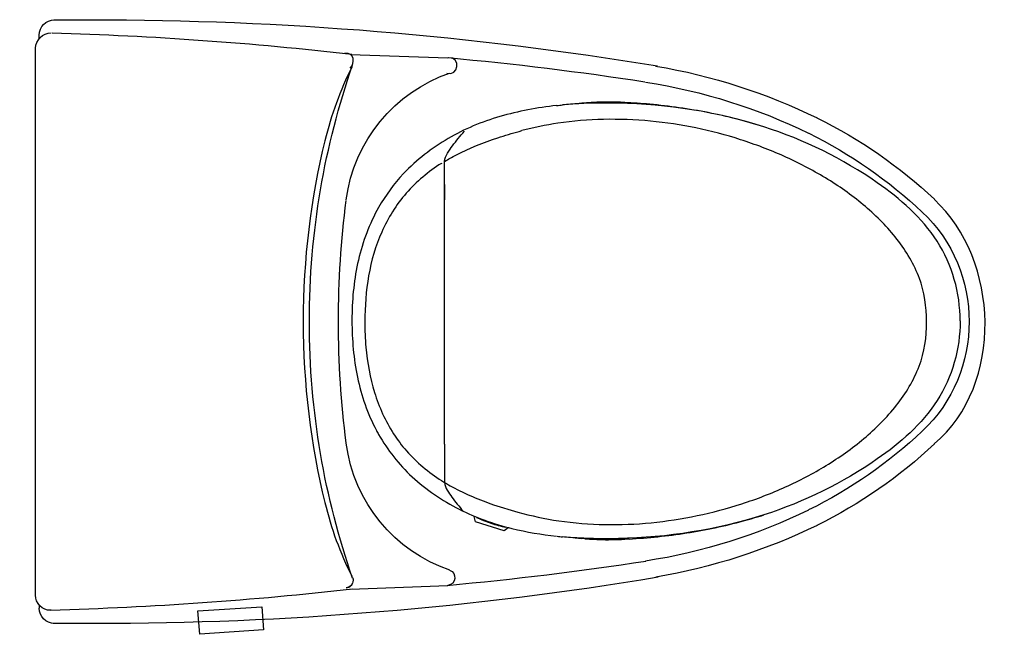
# Model space of a CAD drawing. Units: inches. Extents: x 0 to 31.2, y -9.9 to 9.6.
import ezdxf

# ---------------------------------------------------------------- set-up
doc = ezdxf.new("R2010")
doc.units = ezdxf.units.IN
doc.header["$MEASUREMENT"] = 0

msp = doc.modelspace()

# ---------------------------------------------------------------- linework, layer by layer
for points in [[(0.618, 8.995), (0.618, 9.092)], [(0.5, -8.697), (0.5, 8.697)], [(10.493, 8.482), (13.584, 8.372)], [(19.193, 6.954), (19.121, 6.958)], [(15.417, 5.915), (15.502, 5.94)], [(15.502, 5.94), (15.587, 5.966)], [(15.587, 5.966), (15.672, 5.991)], [(15.672, 5.991), (15.756, 6.015)], [(15.756, 6.015), (15.841, 6.039)], [(15.841, 6.039), (15.927, 6.062)], [(15.165, 5.835), (15.249, 5.862)], [(15.249, 5.862), (15.332, 5.889)], [(15.332, 5.889), (15.417, 5.915)], [(13.477, 4.355), (13.479, 5.011)], [(13.479, 5.011), (13.48, 5.085)], [(13.479, -3.886), (13.479, 4.898)], [(13.477, 4.355), (13.479, 3.87)], [(13.479, -3.887), (13.479, -5.121)], [(13.478, -4.644), (13.479, -4.818)], [(14.464, -6.351), (14.412, -6.181)], [(15.369, -6.644), (14.464, -6.351)], [(15.499, -6.547), (15.369, -6.644)], [(17.615, -6.861), (17.831, -6.881)], [(17.93, -6.889), (17.831, -6.881)], [(18.862, -6.918), (18.993, -6.914)], [(19.328, -6.899), (19.192, -6.906)], [(10.493, -8.489), (13.584, -8.372)], [(0.618, -8.995), (0.618, -9.092)], [(5.712, -9.924), (5.656, -9.183), (7.68, -9.051), (7.735, -9.785), (5.712, -9.924)], [(5.712, -9.924), (5.656, -9.183), (7.68, -9.051), (7.735, -9.785), (5.712, -9.924)]]:
    msp.add_lwpolyline(points)
for points, knots in [([(0.618, 9.092), (0.618, 9.092), (0.618, 9.092), (0.618, 9.092), (0.618, 9.36), (0.835, 9.578), (1.103, 9.578), (1.105, 9.578), (1.108, 9.577), (1.11, 9.577)], [0, 0, 0, 0, 1, 1, 1, 2, 2, 2, 3, 3, 3, 3]), ([(1.083, 9.577), (1.467, 9.581), (1.852, 9.583), (2.237, 9.583), (8.367, 9.583), (14.379, 9.081), (20.236, 8.115)], [0, 0, 0, 0, 1, 1, 1, 2, 2, 2, 2]), ([(10.559, -8.14), (9.672, -5.591), (9.19, -2.852), (9.19, 0), (9.19, 2.852), (9.672, 5.591), (10.559, 8.14)], [0, 0, 0, 0, 1, 1, 1, 2, 2, 2, 2]), ([(10.559, -8.14), (9.672, -5.591), (9.19, -2.852), (9.19, 0), (9.19, 2.852), (9.672, 5.591), (10.559, 8.14)], [0, 0, 0, 0, 1, 1, 1, 2, 2, 2, 2]), ([(23.607, 6.181), (22.12, 6.66), (20.551, 6.901), (18.99, 6.934), (18.573, 6.943), (18.154, 6.938), (17.737, 6.916)], [0, 0, 0, 0, 1, 1, 1, 2, 2, 2, 2]), ([(18.861, 6.967), (18.617, 6.973), (18.374, 6.968), (18.131, 6.952), (18.13, 6.952), (18.129, 6.952), (18.128, 6.952), (18.031, 6.946), (17.934, 6.938), (17.837, 6.93)], [0, 0, 0, 0, 1, 1, 1, 2, 2, 2, 3, 3, 3, 3]), ([(18.886, 6.964), (18.885, 6.965), (18.883, 6.965), (18.882, 6.965), (18.881, 6.965), (18.879, 6.965), (18.878, 6.965), (18.873, 6.966), (18.867, 6.966), (18.862, 6.967)], [0, 0, 0, 0, 1, 1, 1, 2, 2, 2, 3, 3, 3, 3]), ([(23.607, 6.181), (23.029, 6.364), (22.44, 6.518), (21.844, 6.633), (21.228, 6.752), (20.609, 6.842), (19.984, 6.9), (19.721, 6.924), (19.457, 6.941), (19.193, 6.954)], [0, 0, 0, 0, 1, 1, 1, 2, 2, 2, 3, 3, 3, 3]), ([(17.03, 6.859), (16.421, 6.791), (15.82, 6.679), (15.232, 6.508), (14.662, 6.343), (14.102, 6.111), (13.591, 5.809), (13.07, 5.503), (12.592, 5.138), (12.175, 4.699), (11.868, 4.376), (11.607, 4.013), (11.385, 3.626)], [0, 0, 0, 0, 1, 1, 1, 2, 2, 2, 3, 3, 3, 4, 4, 4, 4]), ([(10.946, -0.01), (10.948, -0.278), (10.958, -0.545), (10.981, -0.812), (11.023, -1.299), (11.114, -1.781), (11.256, -2.248), (11.396, -2.711), (11.602, -3.151), (11.86, -3.559), (11.985, -3.749), (12.118, -3.933), (12.268, -4.102), (12.594, -4.472), (12.968, -4.781), (13.382, -5.045), (13.382, -5.045), (13.48, -5.105), (13.48, -5.105), (13.559, -5.152), (13.639, -5.198), (13.721, -5.242), (14.14, -5.471), (14.583, -5.655), (15.034, -5.81), (15.034, -5.81), (15.799, -6.046), (15.799, -6.046), (16.228, -6.164), (16.662, -6.258), (17.103, -6.322), (17.587, -6.391), (18.076, -6.432), (18.566, -6.439), (19.054, -6.447), (19.544, -6.431), (20.03, -6.381), (20.521, -6.33), (21.01, -6.26), (21.493, -6.157), (21.97, -6.055), (22.442, -5.933), (22.906, -5.782), (23.378, -5.627), (23.842, -5.451), (24.294, -5.246), (24.735, -5.046), (25.168, -4.823), (25.58, -4.568), (25.997, -4.31), (26.403, -4.03), (26.777, -3.713), (27.155, -3.391), (27.504, -3.043), (27.814, -2.655), (28.112, -2.281), (28.359, -1.862), (28.531, -1.415), (28.704, -0.965), (28.773, -0.49), (28.768, -0.01), (28.765, 0.47), (28.704, 0.945), (28.531, 1.396), (28.524, 1.414), (28.517, 1.432), (28.51, 1.449), (28.328, 1.898), (28.074, 2.308), (27.773, 2.687), (27.473, 3.062), (27.127, 3.406), (26.756, 3.71), (26.379, 4.021), (25.981, 4.309), (25.561, 4.56), (25.133, 4.816), (24.693, 5.045), (24.239, 5.251), (23.793, 5.454), (23.332, 5.622), (22.867, 5.775), (22.404, 5.926), (21.929, 6.044), (21.453, 6.146), (20.979, 6.247), (20.496, 6.32), (20.014, 6.363), (19.516, 6.407), (19.018, 6.427), (18.518, 6.419), (18.036, 6.411), (17.552, 6.37), (17.075, 6.298), (16.688, 6.239), (16.305, 6.161), (15.927, 6.062)], [0, 0, 0, 0, 1, 1, 1, 2, 2, 2, 3, 3, 3, 4, 4, 4, 5, 5, 5, 6, 6, 6, 7, 7, 7, 8, 8, 8, 9, 9, 9, 10, 10, 10, 11, 11, 11, 12, 12, 12, 13, 13, 13, 14, 14, 14, 15, 15, 15, 16, 16, 16, 17, 17, 17, 18, 18, 18, 19, 19, 19, 20, 20, 20, 21, 21, 21, 22, 22, 22, 23, 23, 23, 24, 24, 24, 25, 25, 25, 26, 26, 26, 27, 27, 27, 28, 28, 28, 29, 29, 29, 30, 30, 30, 31, 31, 31, 32, 32, 32, 32]), ([(13.48, 5.085), (13.488, 5.265), (13.629, 5.442), (13.731, 5.581), (13.847, 5.741), (13.976, 5.891), (14.105, 6.04)], [0, 0, 0, 0, 1, 1, 1, 2, 2, 2, 2]), ([(29.832, 0.024), (29.832, 0.917), (29.583, 1.801), (29.099, 2.553), (28.617, 3.304), (27.932, 3.902), (27.204, 4.408), (26.106, 5.169), (24.881, 5.775), (23.607, 6.181)], [0, 0, 0, 0, 1, 1, 1, 2, 2, 2, 3, 3, 3, 3]), ([(9.688, -5.743), (9.24, -3.902), (9.003, -1.979), (9.003, 0), (9.003, 1.979), (9.24, 3.902), (9.688, 5.743)], [0, 0, 0, 0, 1, 1, 1, 2, 2, 2, 2]), ([(13.48, 5.085), (13.597, 5.155), (13.716, 5.223), (13.838, 5.286), (14.266, 5.504), (14.71, 5.683), (15.165, 5.835)], [0, 0, 0, 0, 1, 1, 1, 2, 2, 2, 2]), ([(13.382, 5.025), (13.381, 5.025), (13.379, 5.023), (13.378, 5.023), (12.962, 4.757), (12.589, 4.445), (12.261, 4.075), (11.938, 3.71), (11.686, 3.286), (11.486, 2.844), (11.288, 2.406), (11.151, 1.932), (11.069, 1.458), (10.987, 0.971), (10.95, 0.483), (10.946, -0.01)], [0, 0, 0, 0, 1, 1, 1, 2, 2, 2, 3, 3, 3, 4, 4, 4, 5, 5, 5, 5]), ([(10.356, -3.843), (10.195, -2.585), (10.112, -1.302), (10.112, 0), (10.112, 1.302), (10.195, 2.585), (10.356, 3.843)], [0, 0, 0, 0, 1, 1, 1, 2, 2, 2, 2]), ([(11.385, 3.626), (11.093, 3.101), (10.883, 2.541), (10.745, 1.956), (10.608, 1.371), (10.549, 0.767), (10.54, 0.166), (10.54, 0.119), (10.54, 0.071), (10.539, 0.024)], [0, 0, 0, 0, 1, 1, 1, 2, 2, 2, 3, 3, 3, 3]), ([(10.539, 0.024), (10.543, -0.578), (10.59, -1.178), (10.714, -1.767), (10.837, -2.353), (11.034, -2.924), (11.316, -3.452), (11.338, -3.495), (11.362, -3.536), (11.385, -3.578)], [0, 0, 0, 0, 1, 1, 1, 2, 2, 2, 3, 3, 3, 3]), ([(29.832, 0.024), (29.832, -0.869), (29.583, -1.753), (29.099, -2.505), (28.617, -3.257), (27.932, -3.854), (27.204, -4.359), (26.103, -5.122), (24.881, -5.72), (23.607, -6.133)], [0, 0, 0, 0, 1, 1, 1, 2, 2, 2, 3, 3, 3, 3]), ([(11.385, -3.578), (11.672, -4.076), (12.025, -4.534), (12.448, -4.923), (12.895, -5.334), (13.399, -5.676), (13.941, -5.951), (14.471, -6.219), (15.037, -6.425), (15.615, -6.565), (16.081, -6.678), (16.553, -6.758), (17.03, -6.811)], [0, 0, 0, 0, 1, 1, 1, 2, 2, 2, 3, 3, 3, 4, 4, 4, 4]), ([(13.48, -5.105), (13.488, -5.273), (13.615, -5.439), (13.709, -5.571), (13.819, -5.723), (13.94, -5.868), (14.063, -6.011)], [0, 0, 0, 0, 1, 1, 1, 2, 2, 2, 2]), ([(19.328, -6.899), (19.94, -6.862), (20.551, -6.803), (21.158, -6.707), (21.763, -6.61), (22.366, -6.488), (22.957, -6.324), (23.175, -6.264), (23.392, -6.201), (23.607, -6.133)], [0, 0, 0, 0, 1, 1, 1, 2, 2, 2, 3, 3, 3, 3]), ([(18.861, -6.918), (18.618, -6.925), (18.374, -6.92), (18.131, -6.904), (18.13, -6.904), (18.129, -6.904), (18.128, -6.904)], [0, 0, 0, 0, 1, 1, 1, 2, 2, 2, 2]), ([(18.99, -6.886), (18.957, -6.901), (18.922, -6.911), (18.886, -6.916), (18.885, -6.916), (18.883, -6.917), (18.882, -6.917), (18.881, -6.917), (18.879, -6.917), (18.878, -6.917), (18.873, -6.918), (18.867, -6.918), (18.862, -6.918)], [0, 0, 0, 0, 1, 1, 1, 2, 2, 2, 3, 3, 3, 4, 4, 4, 4]), ([(20.248, -8.113), (14.434, -9.081), (8.463, -9.585), (2.374, -9.585), (1.937, -9.585), (1.501, -9.582), (1.065, -9.577)], [0, 0, 0, 0, 1, 1, 1, 2, 2, 2, 2]), ([(10.563, -8.129), (10.572, -8.155), (10.577, -8.182), (10.577, -8.212), (10.577, -8.338), (10.479, -8.441), (10.354, -8.448)], [0, 0, 0, 0, 1, 1, 1, 2, 2, 2, 2]), ([(10.563, -8.129), (10.571, -8.154), (10.576, -8.181), (10.576, -8.21), (10.576, -8.339), (10.479, -8.445), (10.355, -8.462)], [0, 0, 0, 0, 1, 1, 1, 2, 2, 2, 2]), ([(0.999, -9.161), (0.994, -9.162), (0.99, -9.162), (0.985, -9.162), (0.717, -9.162), (0.5, -8.945), (0.5, -8.677), (0.5, -8.677), (0.5, -8.677), (0.5, -8.676)], [0, 0, 0, 0, 1, 1, 1, 2, 2, 2, 3, 3, 3, 3]), ([(1.11, -9.577), (1.108, -9.577), (1.105, -9.577), (1.103, -9.577), (0.835, -9.577), (0.618, -9.36), (0.618, -9.092), (0.618, -9.092), (0.618, -9.092), (0.618, -9.092)], [0, 0, 0, 0, 1, 1, 1, 2, 2, 2, 3, 3, 3, 3])]:
    msp.add_open_spline(points, degree=3, knots=knots)
for points in [[(0.5, 8.677), (0.513, 8.943), (0.73, 9.156), (0.999, 9.162)], [(1.03, 9.163), (4.234, 9.075), (7.404, 8.848), (10.533, 8.488)], [(10.485, 8.044), (10.64, 8.199), (10.632, 8.551), (10.311, 8.517)], [(13.55, 7.887), (13.925, 7.755), (14.003, 8.414), (13.605, 8.372)], [(13.592, 8.378), (15.692, 8.186), (17.774, 7.93), (19.835, 7.613)], [(9.694, 5.752), (9.891, 6.57), (10.179, 7.352), (10.546, 8.088)], [(10.361, 3.863), (10.597, 5.742), (11.897, 7.291), (13.638, 7.887)], [(20.173, 8.112), (21.979, 7.806), (23.699, 7.244), (25.293, 6.465)], [(19.855, 7.598), (21.681, 7.32), (23.417, 6.767), (25.019, 5.982)], [(17.03, 6.859), (17.106, 6.865), (17.162, 6.872), (17.218, 6.879)], [(17.737, 6.916), (17.564, 6.907), (17.39, 6.897), (17.218, 6.879)], [(18.128, 6.952), (17.956, 6.94), (17.785, 6.925), (17.615, 6.909)], [(18.862, 6.967), (18.617, 6.972), (18.372, 6.967), (18.128, 6.952)], [(18.883, 6.966), (18.876, 6.966), (18.869, 6.966), (18.862, 6.967)], [(19.121, 6.958), (19.034, 6.961), (18.948, 6.964), (18.862, 6.967)], [(19.192, 6.954), (19.089, 6.959), (18.986, 6.963), (18.883, 6.966)], [(25.284, 6.469), (26.657, 5.794), (27.913, 4.92), (29.016, 3.883)], [(25.028, 5.977), (26.353, 5.324), (27.567, 4.479), (28.631, 3.477)], [(29.011, -3.88), (31.233, -1.997), (31.087, 1.947), (29.015, 3.876)], [(28.63, 3.478), (30.615, 1.622), (30.615, -1.622), (28.63, -3.478)], [(10.539, 0.024), (10.544, 0.024), (10.548, 0.024), (10.553, 0.024)], [(28.631, -3.478), (27.566, -4.479), (26.353, -5.324), (25.027, -5.976)], [(13.641, -7.888), (11.897, -7.292), (10.596, -5.741), (10.361, -3.858)], [(29.021, -3.878), (27.917, -4.917), (26.659, -5.793), (25.284, -6.469)], [(10.548, -8.092), (10.177, -7.356), (9.888, -6.572), (9.693, -5.75)], [(14.487, -6.211), (14.635, -6.285), (14.792, -6.343), (14.95, -6.396)], [(23.607, -6.133), (22.12, -6.611), (20.551, -6.853), (18.99, -6.886)], [(25.024, -5.979), (23.421, -6.766), (21.682, -7.32), (19.853, -7.598)], [(14.95, -6.396), (15.103, -6.447), (15.26, -6.495), (15.419, -6.526)], [(25.293, -6.465), (23.701, -7.243), (21.983, -7.804), (20.178, -8.11)], [(17.049, -6.809), (17.105, -6.817), (17.162, -6.824), (17.218, -6.831)], [(17.737, -6.868), (17.564, -6.858), (17.391, -6.849), (17.218, -6.831)], [(18.99, -6.886), (18.573, -6.895), (18.154, -6.89), (17.737, -6.868)], [(18.128, -6.904), (18.031, -6.898), (17.934, -6.89), (17.837, -6.881)], [(17.93, -6.889), (17.996, -6.894), (18.062, -6.899), (18.128, -6.904)], [(18.128, -6.904), (18.372, -6.919), (18.617, -6.924), (18.862, -6.918)], [(18.883, -6.918), (18.876, -6.918), (18.869, -6.918), (18.862, -6.918)], [(19.192, -6.906), (19.089, -6.911), (18.986, -6.915), (18.883, -6.918)], [(18.993, -6.914), (19.059, -6.912), (19.125, -6.909), (19.192, -6.906)], [(19.862, -7.609), (17.78, -7.929), (15.677, -8.187), (13.556, -8.381)], [(13.639, -7.886), (13.884, -7.972), (13.843, -8.344), (13.584, -8.372)], [(10.56, -8.492), (7.406, -8.848), (4.212, -9.073), (0.984, -9.163)]]:
    msp.add_open_spline(points, degree=3)

# ---------------------------------------------------------------- texts
at = {"layer": 'Defpoints', "flags": 8}
for tag, p, s in [('MODELNUMBER', (0, 0), 'K-3607'), ('TRADENAME', (0, -0.002), 'SAN RAPHAEL'), ('PRODUCT', (0, -0.003), 'TOILET'), ('MATERIAL', (0, -0.005), 'VITREOUS CHINA')]:
    msp.add_attdef(tag, p, s, height=0.001, dxfattribs=at)

doc.saveas('drawing.dxf')
